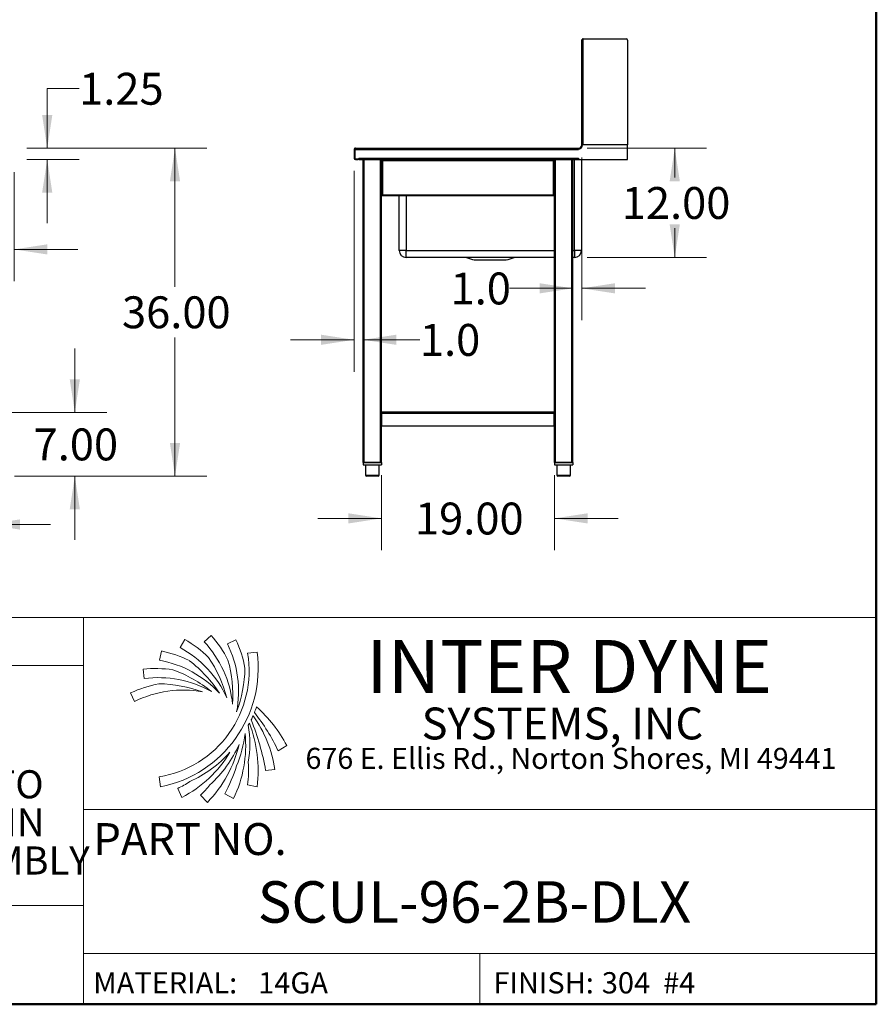
# Model space of a CAD drawing. Units: inches. Extents: x 0.5 to 10.5, y 0.5 to 8.
# Drawn here: x 7.1 to 10.5, y 0.5 to 4.4 of the extents above; entities that cross this region are included whole.
import ezdxf

# ---------------------------------------------------------------- set-up
doc = ezdxf.new("R2010")
doc.units = ezdxf.units.IN
doc.header["$MEASUREMENT"] = 0
doc.styles.add('SLDTEXTSTYLE1', font='TXT', dxfattribs={"width": 0.75})
doc.styles.add('SLDTEXTSTYLE2', font='TXT', dxfattribs={"width": 0.605})
doc.styles.add('SLDTEXTSTYLE3', font='TXT', dxfattribs={"width": 0.678571})
doc.dimstyles.new('SLDDIMSTYLE0', dxfattribs={"dimtxt": 0.125, "dimasz": 0.13, "dimexe": 0, "dimexo": 0.0625, "dimgap": 0.03125, "dimtad": 0, "dimtih": 1, "dimtoh": 1, "dimlfac": 28, "dimrnd": 1e-09, "dimzin": 4, "dimdsep": 46, "dimtxsty": 'SLDTEXTSTYLE1', "dimsah": 1, "dimcen": 0.09, "dimadec": 0, "dimazin": 1, "dimtfac": 1, "dimtofl": 0, "dimtmove": 0, "dimatfit": 3, "dimfxl": 1, "dimfrac": 2, "dimtolj": 1, "dimtzin": 12, "dimarcsym": 0})
doc.dimstyles.new('SLDDIMSTYLE3', dxfattribs={"dimtxt": 0.125, "dimasz": 0.13, "dimexe": 0, "dimexo": 0.0625, "dimgap": 0.03125, "dimtad": 0, "dimtih": 1, "dimtoh": 1, "dimlfac": 28, "dimrnd": 1e-09, "dimzin": 12, "dimdsep": 46, "dimtxsty": 'SLDTEXTSTYLE1', "dimsah": 1, "dimcen": 0.09, "dimadec": 0, "dimazin": 3, "dimtfac": 1, "dimtmove": 0, "dimatfit": 0, "dimfxl": 1, "dimfrac": 2, "dimtolj": 1, "dimtzin": 12, "dimarcsym": 0})
doc.dimstyles.new('SLDDIMSTYLE4', dxfattribs={"dimtxt": 0.125, "dimasz": 0.13, "dimexe": 0, "dimexo": 0.0625, "dimgap": 0.03125, "dimtad": 0, "dimtih": 1, "dimtoh": 1, "dimlfac": 28, "dimrnd": 1e-09, "dimzin": 4, "dimdsep": 46, "dimtxsty": 'SLDTEXTSTYLE1', "dimsah": 1, "dimcen": 0.09, "dimadec": 0, "dimazin": 1, "dimtfac": 1, "dimtmove": 0, "dimatfit": 0, "dimfxl": 1, "dimfrac": 2, "dimtolj": 1, "dimtzin": 12, "dimarcsym": 0})
doc.dimstyles.new('SLDDIMSTYLE5', dxfattribs={"dimtxt": 0.125, "dimasz": 0.13, "dimexe": 0, "dimexo": 0.0625, "dimgap": 0.03125, "dimtad": 0, "dimtih": 1, "dimtoh": 1, "dimdec": 1, "dimlfac": 28, "dimrnd": 1e-09, "dimzin": 4, "dimdsep": 46, "dimtxsty": 'SLDTEXTSTYLE1', "dimsah": 1, "dimcen": 0.09, "dimadec": 0, "dimazin": 1, "dimtfac": 1, "dimtdec": 3, "dimtmove": 0, "dimatfit": 0, "dimfxl": 1, "dimfrac": 2, "dimtolj": 1, "dimtzin": 12, "dimarcsym": 0})
doc.dimstyles.new('SLDDIMSTYLE6', dxfattribs={"dimtxt": 0.125, "dimasz": 0.13, "dimexe": 0, "dimexo": 0.0625, "dimgap": 0.03125, "dimtad": 0, "dimtih": 1, "dimtoh": 1, "dimdec": 1, "dimlfac": 28, "dimrnd": 1e-09, "dimzin": 4, "dimdsep": 46, "dimtxsty": 'SLDTEXTSTYLE1', "dimsah": 1, "dimcen": 0.09, "dimadec": 0, "dimazin": 1, "dimtfac": 1, "dimtdec": 1, "dimtmove": 0, "dimatfit": 0, "dimfxl": 1, "dimfrac": 2, "dimtolj": 1, "dimtzin": 12, "dimarcsym": 0})

# ---------------------------------------------------------------- blocks, each defined once
blk = doc.blocks.new('Block2')
at = {"color": 7, "linetype": 'Continuous', "lineweight": 18}
for p, q in [((0.2769, 0.8667), (0.3034, 0.9126)), ((0.4115, 0.8996), (0.4513, 0.9347)), ((0.5419, 0.888), (0.5901, 0.9102)), ((0.1613, 0.7957), (0.1722, 0.8476)), ((0.6556, 0.8348), (0.7082, 0.8419)), ((0.0754, 0.6931), (0.0699, 0.7459)), ((0.0224, 0.5648), (0, 0.6129)), ((0.8742, 0.318), (0.8264, 0.288)), ((0.756, 0.1782), (0.8073, 0.184)), ((0.1598, 0.1425), (0.1675, 0.0877)), ((0.2641, 0.0781), (0.2875, 0.0277)), ((0.6556, 0.0977), (0.7082, 0.0877)), ((0.392, 0.0407), (0.4299, 0)), ((0.527, 0.0476), (0.5759, 0.021))]:
    blk.add_line(p, q, dxfattribs=at)
for centre, radius, start, end in [((-0.035, 0.3274), 0.676, 45.7822, 59.9553), ((-0.0278, 0.4879), 0.6021, 5.9158, 43.1387), ((-0.0554, 0.4871), 0.676, 27.2822, 41.4553), ((0.0026, 0.6204), 0.6021, 349.1658, 26.3887), ((-0.024, 0.6277), 0.676, 10.5322, 24.7053), ((0.0616, 0.7366), 0.6021, 279.3887, 9.3887), ((0.0382, 0.7512), 0.676, 281.0193, 7.7053), ((0.0334, 0.186), 0.676, 63.9822, 78.1553), ((-0.0092, 0.3369), 0.6021, 24.4158, 61.6387), ((0.0551, 0.203), 0.6021, 42.6158, 79.8387), ((-0.1273, 0.204), 0.746, 33.0328, 52.1988), ((-0.182, 0.3948), 0.746, 14.8328, 33.9988), ((-0.1734, 0.5977), 0.746, 356.3328, 15.4988), ((0.14, 0.0735), 0.676, 81.7822, 95.9553), ((-0.0185, 0.0416), 0.746, 50.8328, 69.9988), ((-0.1052, 0.7675), 0.746, 339.5828, 358.7488), ((0.2852, 0), 0.676, 100.7822, 114.9553), ((0.1554, 0.0964), 0.6021, 60.4158, 97.6387), ((0.1457, -0.0818), 0.746, 69.8328, 88.9988), ((0.2923, 0.0266), 0.6021, 79.4158, 116.6387), ((0.257, 0.6715), 0.4682, 338.8566, 343.082), ((-0.1407, -0.1613), 1.0664, 24.9168, 38.5058), ((0.1969, -0.0349), 0.7637, 27.5217, 48.2938), ((0.257, 0.6715), 0.4682, 329.1712, 330.8336), ((-0.0227, 0.1812), 0.7368, 352.7086, 20.8418), ((0.257, 0.6715), 0.4682, 333.3599, 336.4479), ((-0.5938, -0.052), 1.3693, 9.6776, 22.0284), ((0.1419, 0.0906), 0.6719, 7.9977, 35.8839), ((0.0337, 0.3279), 0.634, 350.5873, 9.4127), ((-0.0314, 0.318), 0.676, 333.9432, 5.7079), ((-0.0705, 0.4744), 0.7174, 337.8565, 352.8553), ((-0.024, 0.6277), 0.676, 297.4432, 329.2079), ((0.0514, 0.7334), 0.6778, 294.4053, 318.1942), ((-0.0518, 0.4743), 0.676, 315.4432, 347.2079), ((-0.0128, 0.5982), 0.6778, 312.4053, 336.1942), ((-0.0253, 0.18), 0.6859, 353.1101, 3.6925), ((-0.263, 0.4778), 0.8995, 331.4309, 342.2843), ((0.0026, 0.6204), 0.6021, 295.7424, 303.116), ((-0.0243, 0.4757), 0.6021, 313.7424, 321.116)]:
    blk.add_arc(centre, radius, start, end, dxfattribs=at)
blk = doc.blocks.new('SW_NOTE_0_4')
at = {"color": 0, "linetype": 'Continuous', "lineweight": 0, "insert": (0.9977, 0.1063), "char_height": 0.0825, "attachment_point": 2, "style": 'SLDTEXTSTYLE1'}
blk.add_mtext('676 E. Ellis Rd., Norton Shores, MI 49441', dxfattribs=at)
blk = doc.blocks.new('SW_NOTE_0_5')
at = {"color": 0, "linetype": 'Continuous', "lineweight": 0, "char_height": 0.11, "attachment_point": 1, "style": 'SLDTEXTSTYLE1'}
for s, insert in [('AND SOUND', (0, -0.0076)), ('DEADENER TO', (0, -0.1569)), ('BE APPLIED IN', (0, -0.3063)), ('FINAL ASSEMBLY', (0, -0.4557))]:
    blk.add_mtext(s, dxfattribs=dict(at, insert=insert))
blk = doc.blocks.new('_D_10')
at = {"color": 7, "linetype": 'Continuous', "lineweight": 0}
for p, q in [((7.3746, 4.0893), (7.2496, 4.0893)), ((7.2496, 4.0893), (7.2496, 3.8559)), ((7.1701, 3.8559), (7.3746, 3.8559)), ((7.1701, 3.8113), (7.3746, 3.8113)), ((7.2496, 3.8113), (7.2496, 3.5613))]:
    blk.add_line(p, q, dxfattribs=at)
at = {"color": 7, "linetype": 'Continuous', "lineweight": 18}
for points in [[(7.2496, 3.8559), (7.2696, 3.9859), (7.2296, 3.9859)], [(7.2496, 3.8113), (7.2296, 3.6813), (7.2696, 3.6813)]]:
    blk.add_solid(points, dxfattribs=at)
at = {"color": 7, "linetype": 'Continuous', "lineweight": 18, "insert": (7.3746, 4.1512), "char_height": 0.125, "attachment_point": 1, "style": 'SLDTEXTSTYLE1'}
blk.add_mtext('1.25', dxfattribs=at)
blk = doc.blocks.new('_D_11')
at = {"color": 7, "linetype": 'Continuous', "lineweight": 0}
for p, q in [((7.1701, 3.8559), (7.8755, 3.8559)), ((7.7505, 3.8559), (7.7505, 3.3123)), ((7.7505, 2.5702), (7.7505, 3.1138)), ((7.121, 2.5702), (7.8755, 2.5702))]:
    blk.add_line(p, q, dxfattribs=at)
at = {"color": 7, "linetype": 'Continuous', "lineweight": 18}
for points in [[(7.7505, 3.8559), (7.7305, 3.7259), (7.7705, 3.7259)], [(7.7505, 2.5702), (7.7705, 2.7002), (7.7305, 2.7002)]]:
    blk.add_solid(points, dxfattribs=at)
at = {"color": 7, "linetype": 'Continuous', "lineweight": 18, "insert": (7.5427, 3.275), "char_height": 0.125, "attachment_point": 1, "style": 'SLDTEXTSTYLE1'}
blk.add_mtext('36.00', dxfattribs=at)
blk = doc.blocks.new('_D_12')
at = {"color": 7, "linetype": 'Continuous', "lineweight": 0}
for p, q in [((7.3577, 2.8202), (7.3577, 3.0702)), ((7.063, 2.8202), (7.4827, 2.8202)), ((7.121, 2.5702), (7.4827, 2.5702)), ((7.3577, 2.5702), (7.3577, 2.3202))]:
    blk.add_line(p, q, dxfattribs=at)
at = {"color": 7, "linetype": 'Continuous', "lineweight": 18}
for points in [[(7.3577, 2.8202), (7.3777, 2.9502), (7.3377, 2.9502)], [(7.3577, 2.5702), (7.3377, 2.4402), (7.3777, 2.4402)]]:
    blk.add_solid(points, dxfattribs=at)
at = {"color": 7, "linetype": 'Continuous', "lineweight": 18, "insert": (7.1961, 2.7571), "char_height": 0.125, "attachment_point": 1, "style": 'SLDTEXTSTYLE1'}
blk.add_mtext('7.00', dxfattribs=at)
blk = doc.blocks.new('_D_14')
at = {"color": 7, "linetype": 'Continuous', "lineweight": 0}
for p, q in [((7.1201, 3.7613), (7.1201, 3.3341)), ((7.0844, 3.4591), (6.8596, 3.4591)), ((7.1201, 3.4591), (7.3701, 3.4591))]:
    blk.add_line(p, q, dxfattribs=at)
at = {"color": 7, "linetype": 'Continuous', "lineweight": 18}
for points in [[(7.0844, 3.4591), (6.9544, 3.4791), (6.9544, 3.4391)], [(7.1201, 3.4591), (7.2501, 3.4391), (7.2501, 3.4791)]]:
    blk.add_solid(points, dxfattribs=at)
at = {"color": 7, "linetype": 'Continuous', "lineweight": 18, "insert": (6.5364, 3.5211), "char_height": 0.125, "attachment_point": 1, "style": 'SLDTEXTSTYLE1'}
blk.add_mtext('1.00', dxfattribs=at)
blk = doc.blocks.new('_D_18')
at = {"color": 7, "linetype": 'Continuous', "lineweight": 0}
for p, q in [((6.388, 2.5738), (6.388, 2.2558)), ((7.013, 2.5738), (7.013, 2.2558)), ((6.388, 2.3808), (6.138, 2.3808)), ((7.013, 2.3808), (7.263, 2.3808))]:
    blk.add_line(p, q, dxfattribs=at)
at = {"color": 7, "linetype": 'Continuous', "lineweight": 18}
for points in [[(6.388, 2.3808), (6.258, 2.4008), (6.258, 2.3608)], [(7.013, 2.3808), (7.143, 2.3608), (7.143, 2.4008)]]:
    blk.add_solid(points, dxfattribs=at)
at = {"color": 7, "linetype": 'Continuous', "lineweight": 18, "insert": (6.4927, 2.4427), "char_height": 0.125, "attachment_point": 1, "style": 'SLDTEXTSTYLE1'}
blk.add_mtext('17.50', dxfattribs=at)
blk = doc.blocks.new('_D_19')
at = {"color": 7, "linetype": 'Continuous', "lineweight": 0}
for p, q in [((9.3669, 3.8559), (9.8348, 3.8559)), ((9.7098, 3.8559), (9.7098, 3.7408)), ((9.7098, 3.4273), (9.7098, 3.5424)), ((9.3669, 3.4273), (9.8348, 3.4273))]:
    blk.add_line(p, q, dxfattribs=at)
at = {"color": 7, "linetype": 'Continuous', "lineweight": 18}
for points in [[(9.7098, 3.8559), (9.6898, 3.7259), (9.7298, 3.7259)], [(9.7098, 3.4273), (9.7298, 3.5573), (9.6898, 3.5573)]]:
    blk.add_solid(points, dxfattribs=at)
at = {"color": 7, "linetype": 'Continuous', "lineweight": 18, "insert": (9.502, 3.7035), "char_height": 0.125, "attachment_point": 1, "style": 'SLDTEXTSTYLE1'}
blk.add_mtext('12.00', dxfattribs=at)
blk = doc.blocks.new('_D_20')
at = {"color": 7, "linetype": 'Continuous', "lineweight": 0}
for p, q in [((8.5599, 2.5738), (8.5599, 2.2797)), ((9.2384, 2.5738), (9.2384, 2.2797)), ((8.5599, 2.4047), (8.3099, 2.4047)), ((9.2384, 2.4047), (9.4884, 2.4047))]:
    blk.add_line(p, q, dxfattribs=at)
at = {"color": 7, "linetype": 'Continuous', "lineweight": 18}
for points in [[(8.5599, 2.4047), (8.4299, 2.4247), (8.4299, 2.3847)], [(9.2384, 2.4047), (9.3684, 2.3847), (9.3684, 2.4247)]]:
    blk.add_solid(points, dxfattribs=at)
at = {"color": 7, "linetype": 'Continuous', "lineweight": 18, "insert": (8.6913, 2.4666), "char_height": 0.125, "attachment_point": 1, "style": 'SLDTEXTSTYLE1'}
blk.add_mtext('19.00', dxfattribs=at)
blk = doc.blocks.new('_D_21')
at = {"color": 7, "linetype": 'Continuous', "lineweight": 0}
for p, q in [((8.4527, 3.7668), (8.4527, 2.9798)), ((8.4527, 3.1048), (8.2027, 3.1048)), ((8.4884, 3.1048), (8.7106, 3.1048))]:
    blk.add_line(p, q, dxfattribs=at)
at = {"color": 7, "linetype": 'Continuous', "lineweight": 18}
for points in [[(8.4527, 3.1048), (8.3227, 3.1248), (8.3227, 3.0848)], [(8.4884, 3.1048), (8.6184, 3.0848), (8.6184, 3.1248)]]:
    blk.add_solid(points, dxfattribs=at)
at = {"color": 7, "linetype": 'Continuous', "lineweight": 18, "insert": (8.7106, 3.1668), "char_height": 0.125, "attachment_point": 1, "style": 'SLDTEXTSTYLE1'}
blk.add_mtext('1.0', dxfattribs=at)
blk = doc.blocks.new('_D_22')
at = {"color": 7, "linetype": 'Continuous', "lineweight": 0}
for p, q in [((9.3456, 3.8193), (9.3456, 3.1815)), ((9.3099, 3.3065), (9.0617, 3.3065)), ((9.3456, 3.3065), (9.5956, 3.3065))]:
    blk.add_line(p, q, dxfattribs=at)
at = {"color": 7, "linetype": 'Continuous', "lineweight": 18}
for points in [[(9.3099, 3.3065), (9.1799, 3.3265), (9.1799, 3.2865)], [(9.3456, 3.3065), (9.4756, 3.2865), (9.4756, 3.3265)]]:
    blk.add_solid(points, dxfattribs=at)
at = {"color": 7, "linetype": 'Continuous', "lineweight": 18, "insert": (8.8308, 3.3684), "char_height": 0.125, "attachment_point": 1, "style": 'SLDTEXTSTYLE1'}
blk.add_mtext('1.0', dxfattribs=at)

msp = doc.modelspace()

# ---------------------------------------------------------------- linework, layer by layer
at = {"color": 7, "linetype": 'Continuous', "lineweight": 50}
for p, q in [((10.5, 8), (10.5, 0.5)), ((10.5, 0.5), (0.5, 0.5))]:
    msp.add_line(p, q, dxfattribs=at)
at = {"color": 7, "linetype": 'Continuous', "lineweight": 25}
for p, q in [((9.35113, 3.8693), (9.35113, 4.28448)), ((9.35113, 4.28448), (9.51935, 4.28448)), ((9.34559, 3.8693), (9.34559, 4.27894)), ((9.52416, 4.27968), (9.52416, 3.8693)), ((9.34559, 3.8693), (9.34827, 3.8693)), ((9.35113, 3.8693), (9.34827, 3.8693)), ((9.52416, 3.86895), (9.34862, 3.86895)), ((9.52416, 3.8693), (9.35113, 3.8693)), ((9.52416, 3.81127), (9.52416, 3.86895)), ((8.45273, 3.85037), (8.45541, 3.85037)), ((8.45273, 3.85037), (8.45273, 3.81681)), ((8.45541, 3.85037), (8.45541, 3.81681)), ((8.45577, 3.85037), (8.45577, 3.81431)), ((8.45577, 3.85037), (9.33219, 3.85037)), ((8.45827, 3.85591), (9.33219, 3.85591)), ((9.33219, 3.85591), (9.33219, 3.85323)), ((9.33219, 3.85323), (9.33219, 3.85287)), ((9.33219, 3.85287), (9.33219, 3.85037)), ((9.33639, 3.85379), (9.3376, 3.85379)), ((9.34108, 3.85591), (9.34171, 3.85591)), ((8.45541, 3.81681), (8.45273, 3.81681)), ((8.45577, 3.81431), (8.4713, 3.81431)), ((8.45827, 3.81395), (8.45827, 3.81127)), ((8.45827, 3.81395), (8.46791, 3.81395)), ((8.45827, 3.81127), (8.46791, 3.81127)), ((8.46791, 3.81127), (8.46791, 3.81395)), ((8.46791, 3.81395), (8.47059, 3.81395)), ((8.47059, 3.81127), (8.46791, 3.81127)), ((8.47059, 3.81395), (8.47059, 3.81127)), ((8.4713, 3.81681), (9.33219, 3.81681)), ((8.4713, 3.81681), (8.4713, 3.81431)), ((8.4713, 3.81127), (8.4713, 3.81431)), ((8.4713, 3.81127), (9.33219, 3.81127)), ((8.48844, 2.62377), (8.48844, 3.81127)), ((8.49202, 2.62377), (8.49202, 3.81127)), ((8.5563, 2.62377), (8.5563, 3.81127)), ((8.55987, 2.62377), (8.55987, 3.81127)), ((9.23844, 3.80664), (8.55987, 3.80664)), ((8.55987, 3.8045), (8.5645, 3.8045)), ((8.5645, 3.8045), (8.5645, 3.67304)), ((9.23382, 3.8045), (9.23844, 3.8045)), ((9.23382, 3.67304), (9.23382, 3.8045)), ((9.23844, 2.62377), (9.23844, 3.81127)), ((9.24202, 2.62377), (9.24202, 3.81127)), ((9.3063, 2.62377), (9.3063, 3.81127)), ((9.30987, 2.62377), (9.30987, 3.81127)), ((9.33219, 3.81681), (9.33219, 3.81127)), ((9.33219, 3.81127), (9.52416, 3.81127)), ((9.34366, 3.81127), (9.34366, 3.45413)), ((8.55987, 3.67304), (8.5645, 3.67304)), ((9.23844, 3.66841), (8.55987, 3.66841)), ((8.5645, 3.67304), (9.23382, 3.67304)), ((8.62937, 3.45413), (8.62937, 3.66841)), ((9.23844, 3.67304), (9.23382, 3.67304)), ((8.65616, 3.45413), (8.62937, 3.45413)), ((8.65616, 3.42734), (8.65616, 3.45413)), ((9.34366, 3.45413), (9.31687, 3.45413)), ((9.31687, 3.45413), (9.31687, 3.42734)), ((9.23844, 3.42734), (8.65616, 3.42734)), ((8.92402, 3.41841), (9.04902, 3.41841)), ((9.31687, 3.42734), (9.30987, 3.42734)), ((8.56099, 2.82232), (8.55987, 2.82232)), ((8.56099, 2.8202), (8.55987, 2.8202)), ((8.56099, 2.82232), (9.23733, 2.82232)), ((8.56099, 2.81752), (8.56099, 2.82232)), ((8.56099, 2.76877), (8.56099, 2.81752)), ((8.56099, 2.81752), (9.23733, 2.81752)), ((9.23733, 2.82232), (9.23733, 2.81752)), ((9.23844, 2.82232), (9.23733, 2.82232)), ((9.23844, 2.8202), (9.23733, 2.8202)), ((9.23733, 2.76877), (9.23733, 2.81752)), ((8.56313, 2.76663), (8.55987, 2.76663)), ((9.23518, 2.76663), (8.56313, 2.76663)), ((9.23844, 2.76663), (9.23518, 2.76663)), ((8.48844, 2.62377), (8.48844, 2.61484)), ((8.48844, 2.62377), (8.55987, 2.62377)), ((8.48844, 2.61484), (8.55987, 2.61484)), ((8.5563, 2.62377), (8.49202, 2.62377)), ((8.49737, 2.61484), (8.49737, 2.57466)), ((8.55094, 2.57466), (8.55094, 2.61484)), ((8.55987, 2.62377), (8.55987, 2.61484)), ((9.23844, 2.62377), (9.23844, 2.61484)), ((9.23844, 2.62377), (9.30987, 2.62377)), ((9.23844, 2.61484), (9.30987, 2.61484)), ((9.3063, 2.62377), (9.24202, 2.62377)), ((9.24737, 2.61484), (9.24737, 2.57466)), ((9.30094, 2.57466), (9.30094, 2.61484)), ((9.30987, 2.62377), (9.30987, 2.61484)), ((8.52416, 2.5702), (8.50184, 2.5702)), ((8.54648, 2.5702), (8.52416, 2.5702)), ((9.27416, 2.5702), (9.25184, 2.5702)), ((9.29648, 2.5702), (9.27416, 2.5702))]:
    msp.add_line(p, q, dxfattribs=at)
at = {"color": 8, "linetype": 'Continuous', "lineweight": 25}
for p, q in [((9.31687, 3.45413), (9.31687, 3.81127)), ((8.65616, 3.66841), (8.65616, 3.45413)), ((8.65616, 3.45413), (9.23844, 3.45413)), ((9.30987, 3.45413), (9.31687, 3.45413)), ((9.07965, 3.4271), (8.89338, 3.4271)), ((8.56099, 2.81663), (8.55987, 2.81663)), ((9.23844, 2.81663), (9.23733, 2.81663)), ((8.56099, 2.7702), (8.55987, 2.7702)), ((9.23844, 2.7702), (9.23733, 2.7702)), ((8.49737, 2.57466), (8.52416, 2.57466)), ((8.52416, 2.57466), (8.55094, 2.57466)), ((9.24737, 2.57466), (9.27416, 2.57466)), ((9.27416, 2.57466), (9.30094, 2.57466))]:
    msp.add_line(p, q, dxfattribs=at)
at = {"color": 7, "linetype": 'Continuous', "lineweight": 18}
for p, q in [((7.3913, 2.0157), (0.5, 2.0157)), ((10.5, 2.0157), (7.3913, 2.0157)), ((7.3913, 2.0157), (7.3913, 0.5)), ((1.94263, 1.8277), (7.3913, 1.8277)), ((7.3913, 1.2637), (10.5, 1.2637)), ((6.17764, 0.8877), (7.3913, 0.8877)), ((7.3913, 0.6997), (10.5, 0.6997)), ((8.94565, 0.6997), (8.94565, 0.5))]:
    msp.add_line(p, q, dxfattribs=at)
at = {"color": 7, "linetype": 'Continuous', "lineweight": 25, "flags": 128}
msp.add_lwpolyline([(8.47092, 3.81431), (8.47095, 3.81423), (8.4713, 3.81355)], dxfattribs=at)
at = {"color": 7, "linetype": 'Continuous', "lineweight": 25}
for centre, radius, start, end in [((9.51935, 4.27968), 0.0048, 0, 90), ((9.33219, 3.8693), 0.01608, 270, 0), ((9.33219, 3.8693), 0.01339, 270, 0), ((9.33219, 3.8693), 0.01643, 270, 358.75461), ((8.45827, 3.81681), 0.00554, 180, 270), ((8.45827, 3.81681), 0.00286, 180, 270), ((8.65616, 3.45413), 0.02679, 180, 270), ((9.31687, 3.45413), 0.02679, 270, 0), ((8.8921, 3.42377), 0.00357, 69.05284, 90), ((8.95733, 3.59416), 0.17888, 249.05284, 259.26683), ((9.0157, 3.59416), 0.17888, 280.73317, 290.94716), ((9.08093, 3.42377), 0.00357, 90, 110.94716), ((8.56313, 2.76877), 0.00214, 180, 270), ((9.23518, 2.76877), 0.00214, 270, 0), ((8.50184, 2.57466), 0.00446, 180, 270), ((8.54648, 2.57466), 0.00446, 270, 0), ((9.25184, 2.57466), 0.00446, 180, 270), ((9.29648, 2.57466), 0.00446, 270, 0)]:
    msp.add_arc(centre, radius, start, end, dxfattribs=at)
for points, knots in [([(9.34559, 4.27894), (9.34559, 4.27941), (9.34573, 4.27986), (9.34629, 4.28079), (9.34669, 4.28125), (9.34747, 4.28194), (9.34775, 4.28218), (9.34835, 4.28264), (9.34867, 4.28286), (9.34934, 4.28333), (9.34969, 4.28356), (9.3504, 4.28402), (9.35076, 4.28425), (9.35113, 4.28448)], [0, 0, 0, 0, 0.25, 0.25, 0.5, 0.5, 0.625, 0.625, 0.75, 0.75, 0.875, 0.875, 1, 1, 1, 1]), ([(9.35113, 4.28448), (9.3504, 4.28448), (9.34968, 4.28434), (9.34834, 4.28378), (9.34772, 4.28337), (9.3467, 4.28235), (9.34629, 4.28173), (9.34573, 4.28039), (9.34559, 4.27967), (9.34559, 4.27894)], [0, 0, 0, 0, 0.25, 0.25, 0.5, 0.5, 0.75, 0.75, 1, 1, 1, 1]), ([(8.45827, 3.85591), (8.45754, 3.85591), (8.45683, 3.85577), (8.45547, 3.85521), (8.45487, 3.85481), (8.45409, 3.85403), (8.45386, 3.85375), (8.45346, 3.85315), (8.45329, 3.85283), (8.45301, 3.85216), (8.45291, 3.85181), (8.45277, 3.8511), (8.45273, 3.85074), (8.45273, 3.85037)], [0, 0, 0, 0, 0.25, 0.25, 0.5, 0.5, 0.625, 0.625, 0.75, 0.75, 0.875, 0.875, 1, 1, 1, 1]), ([(8.45635, 3.85235), (8.45613, 3.85216), (8.45554, 3.85165), (8.45546, 3.85086), (8.45541, 3.85037)], [0, 0, 0, 0, 0.3813609, 1, 1, 1, 1]), ([(8.45577, 3.85037), (8.45598, 3.8511), (8.45619, 3.85182), (8.4566, 3.85316), (8.45681, 3.85378), (8.45723, 3.8548), (8.45744, 3.85521), (8.45785, 3.85577), (8.45806, 3.85591), (8.45827, 3.85591)], [0, 0, 0, 0, 0.25, 0.25, 0.5, 0.5, 0.75, 0.75, 1, 1, 1, 1])]:
    msp.add_open_spline(points, degree=3, knots=knots, dxfattribs=at)

# ---------------------------------------------------------------- block references
at = {"color": 7, "linetype": 'Continuous', "xscale": 0.7000000000000001, "yscale": 0.7000000000000001, "zscale": 0.7000000000000001}
msp.add_blockref('Block2', (7.57644, 1.29157), dxfattribs=at)
at = {"color": 7, "linetype": 'Continuous', "lineweight": 0}
for name, p in [('SW_NOTE_0_5', (6.23405, 1.5744)), ('SW_NOTE_0_4', (8.30532, 1.39902))]:
    msp.add_blockref(name, p, dxfattribs=at)

# ---------------------------------------------------------------- texts
for s, insert, char_height, attachment_point, style in [('INTER DYNE', (9.29623, 1.92806), 0.208333, 2, 'SLDTEXTSTYLE2'), ('SYSTEMS, INC', (8.71719, 1.66327), 0.125, 1, 'SLDTEXTSTYLE2'), ('PART NO.', (7.43065, 1.21022), 0.125, 1, 'SLDTEXTSTYLE1'), ('SCUL-96-2B-DLX', (8.92448, 0.98242), 0.1625, 2, 'SLDTEXTSTYLE1'), ('MATERIAL:', (7.42979, 0.62596), 0.083333, 1, 'SLDTEXTSTYLE1'), ('14GA', (8.07672, 0.62596), 0.083333, 1, 'SLDTEXTSTYLE1'), ('FINISH:', (8.99883, 0.62596), 0.083333, 1, 'SLDTEXTSTYLE1'), ('304  #4', (9.42384, 0.62596), 0.083333, 1, 'SLDTEXTSTYLE3')]:
    msp.add_mtext(s, dxfattribs=dict(at, insert=insert, char_height=char_height, attachment_point=attachment_point, style=style))

# ---------------------------------------------------------------- dimensions: what is measured, and where the dimension line sits
at = {"color": 7, "linetype": 'Continuous', "lineweight": 18}
for base, p1, p2, dimstyle, picture, middle in [((7.24957, 3.81127), (7.12014, 3.85591), (7.12014, 3.81127), 'SLDDIMSTYLE3', '_D_10', (7.24957, 4.08933)), ((7.7505, 2.5702), (7.12014, 3.85591), (7.07103, 2.5702), 'SLDDIMSTYLE0', '_D_11', (7.7505, 3.21305)), ((9.70981, 3.42734), (9.31687, 3.85591), (9.31687, 3.42734), 'SLDDIMSTYLE0', '_D_19', (9.70981, 3.64163)), ((7.35774, 2.8202), (7.07103, 2.5702), (7.013, 2.8202), 'SLDDIMSTYLE4', '_D_12', (7.35774, 2.6952))]:
    dim = msp.add_linear_dim(base=base, p1=p1, p2=p2, angle=90, dimstyle=dimstyle, dxfattribs=at)
    dim.commit()
    dim.dimension.update_dxf_attribs({"geometry": picture, "text_midpoint": middle, "dimtype": 160})
for base, p1, p2, dimstyle, picture, middle in [((9.30987, 3.30647), (9.34559, 3.8693), (9.30987, 3.81127), 'SLDDIMSTYLE6', '_D_22', (8.94621, 3.30647)), ((7.08443, 3.45914), (7.12014, 3.81127), (7.08443, 3.81127), 'SLDDIMSTYLE4', '_D_14', (6.69799, 3.45914)), ((8.48844, 3.10485), (8.45273, 3.81681), (8.48844, 2.62377), 'SLDDIMSTYLE5', '_D_21', (8.82601, 3.10485)), ((7.013, 2.38075), (6.388, 2.62377), (7.013, 2.62377), 'SLDDIMSTYLE4', '_D_18', (6.7005, 2.38075)), ((9.23844, 2.40467), (8.55987, 2.62377), (9.23844, 2.62377), 'SLDDIMSTYLE4', '_D_20', (8.89916, 2.40467))]:
    dim = msp.add_linear_dim(base=base, p1=p1, p2=p2, dimstyle=dimstyle, dxfattribs=at)
    dim.commit()
    dim.dimension.update_dxf_attribs({"geometry": picture, "text_midpoint": middle, "dimtype": 160})

doc.saveas('drawing.dxf')
